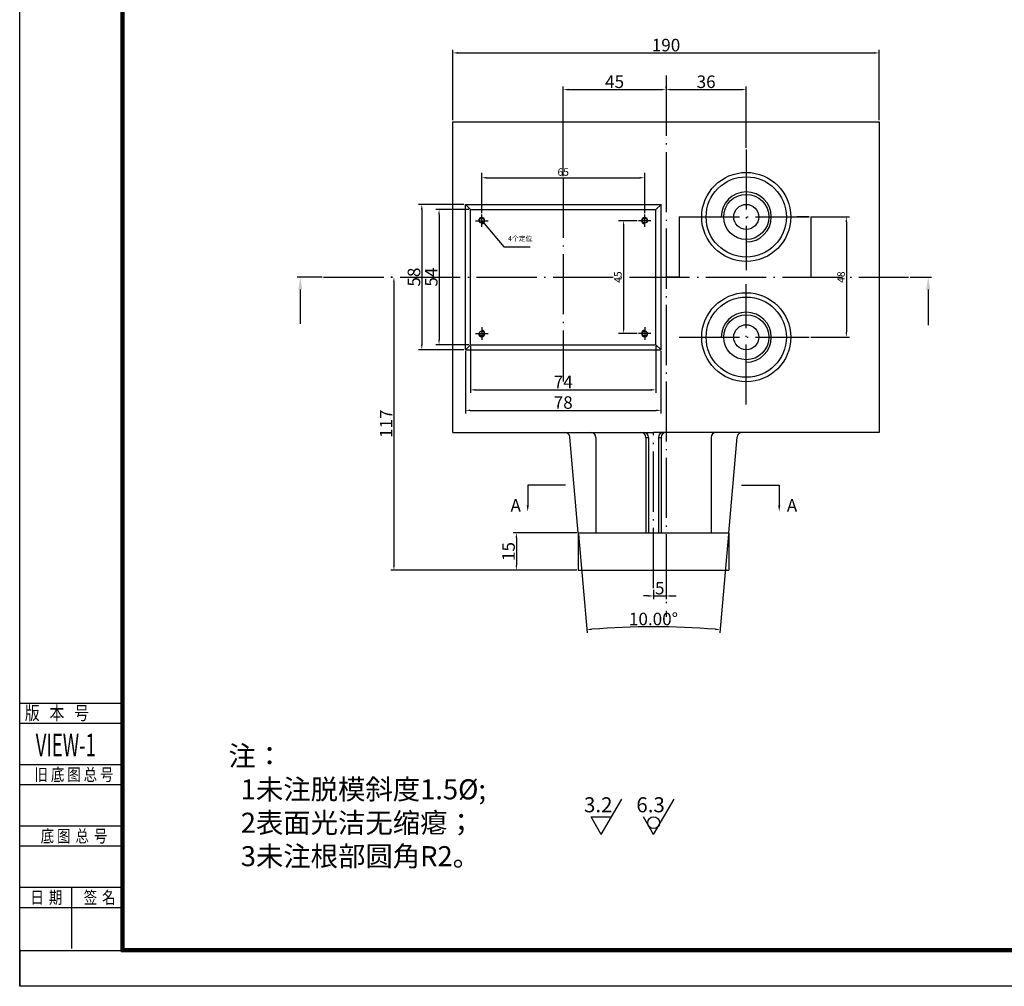
# Model space of a CAD drawing. Extents: x -2314 to 4129, y -1053 to 1572.
# Drawn here: x -1271 to -879, y -566 to -181 of the extents above; entities that cross this region are included whole.
import ezdxf

# ---------------------------------------------------------------- set-up
doc = ezdxf.new("R2010")
doc.units = 0
doc.header["$MEASUREMENT"] = 0
doc.linetypes.add('ACAD_ISO04W100', pattern=[30.5, 24, -3, 0.5, -3])
doc.layers.get('0').update_dxf_attribs({"linetype": 'CONTINUOUS'})
doc.layers.get('DEFPOINTS').update_dxf_attribs({"linetype": 'CONTINUOUS'})
for name, color, linetype in [('5', 3, 'CONTINUOUS'), ('CENTER', 1, 'ACAD_ISO04W100'), ('DIM', 3, 'CONTINUOUS')]:
    doc.layers.add(name, color=color, linetype=linetype)
doc.styles.add('HZ', font='SIMHEI.TTF', dxfattribs={"width": 0.8, "height": 6})
doc.styles.add('ROMANC', font='romanc', dxfattribs={"width": 0.6, "height": 3})
doc.styles.get("Standard").update_dxf_attribs({"font": 'txt.shx', "width": 0.8})
doc.dimstyles.get("Standard").update_dxf_attribs({"dimtxt": 0.18, "dimasz": 0.18, "dimexe": 0.18, "dimexo": 0.0625, "dimgap": 0.09, "dimtad": 0, "dimtih": 1, "dimtoh": 1, "dimdec": 4, "dimzin": 0, "dimdsep": 46, "dimtxsty": 'Standard', "dimcen": 0.09, "dimadec": 0, "dimazin": 0, "dimtfac": 1, "dimtdec": 4, "dimtofl": 0, "dimtmove": 0, "dimatfit": 3, "dimfxl": 1, "dimtolj": 1, "dimtzin": 0, "dimarcsym": 0})

# ---------------------------------------------------------------- blocks, each defined once
blk = doc.blocks.new('*D14')
at = {"layer": 'DEFPOINTS', "color": 0}
for p in [(-1013.53, -208.67), (-981.53, -208.67), (-981.53, -232.57)]:
    blk.add_point(p, dxfattribs=at)
at = {"layer": 'DIM', "color": 0, "lineweight": -2}
for p, q in [((-1013.53, -208.04), (-1013.53, -207.42)), ((-981.53, -231.95), (-981.53, -207.42)), ((-1011.53, -208.67), (-983.53, -208.67))]:
    blk.add_line(p, q, dxfattribs=at)
at = {"layer": 'DIM', "color": 0}
for points in [[(-1011.53, -208.34), (-1011.53, -209), (-1013.53, -208.67)], [(-983.53, -208.34), (-983.53, -209), (-981.53, -208.67)]]:
    blk.add_solid(points, dxfattribs=at)
at = {"layer": 'DIM', "color": 0, "insert": (-997.53, -205.54), "char_height": 5, "attachment_point": 5}
blk.add_mtext('\\A1;36', dxfattribs=at)
blk = doc.blocks.new('*D15')
at = {"layer": 'DEFPOINTS', "color": 0}
for p in [(-956.4, -259.47), (-956.4, -307.47), (-941.6, -307.47)]:
    blk.add_point(p, dxfattribs=at)
at = {"layer": 'DIM', "color": 0, "lineweight": -2}
for p, q in [((-955.77, -259.47), (-940.35, -259.47)), ((-941.6, -261.47), (-941.6, -305.47)), ((-955.77, -307.47), (-940.35, -307.47))]:
    blk.add_line(p, q, dxfattribs=at)
at = {"layer": 'DIM', "color": 0}
for points in [[(-941.93, -261.47), (-941.27, -261.47), (-941.6, -259.47)], [(-941.93, -305.47), (-941.27, -305.47), (-941.6, -307.47)]]:
    blk.add_solid(points, dxfattribs=at)
at = {"layer": 'DIM', "color": 0, "insert": (-943.73, -283.47), "char_height": 3, "attachment_point": 5, "rotation": 90}
blk.add_mtext('\\A1;48', dxfattribs=at)
blk = doc.blocks.new('*D16')
at = {"layer": 'DEFPOINTS', "color": 0}
for p in [(-928.53, -194.03), (-1098.53, -221.47), (-928.53, -221.47)]:
    blk.add_point(p, dxfattribs=at)
at = {"layer": 'DIM', "color": 0, "lineweight": -2}
for p, q in [((-1098.53, -220.84), (-1098.53, -192.78)), ((-1096.53, -194.03), (-930.53, -194.03)), ((-928.53, -220.84), (-928.53, -192.78))]:
    blk.add_line(p, q, dxfattribs=at)
at = {"layer": 'DIM', "color": 0}
for points in [[(-1096.53, -193.7), (-1096.53, -194.37), (-1098.53, -194.03)], [(-930.53, -193.7), (-930.53, -194.37), (-928.53, -194.03)]]:
    blk.add_solid(points, dxfattribs=at)
at = {"layer": 'DIM', "color": 0, "insert": (-1013.53, -190.91), "char_height": 5, "attachment_point": 5}
blk.add_mtext('\\A1;190', dxfattribs=at)
blk = doc.blocks.new('*D17')
at = {"layer": 'DEFPOINTS', "color": 0}
for p in [(-1122.05, -283.47), (-1122.05, -400.47), (-1048.53, -400.47)]:
    blk.add_point(p, dxfattribs=at)
at = {"layer": 'DIM', "color": 0, "lineweight": -2}
for p, q in [((-1122.67, -283.47), (-1123.3, -283.47)), ((-1122.05, -285.47), (-1122.05, -398.47)), ((-1049.15, -400.47), (-1123.3, -400.47))]:
    blk.add_line(p, q, dxfattribs=at)
at = {"layer": 'DIM', "color": 0}
for points in [[(-1122.38, -285.47), (-1121.72, -285.47), (-1122.05, -283.47)], [(-1122.38, -398.47), (-1121.72, -398.47), (-1122.05, -400.47)]]:
    blk.add_solid(points, dxfattribs=at)
at = {"layer": 'DIM', "color": 0, "insert": (-1125.17, -341.97), "char_height": 5, "attachment_point": 5, "rotation": 90}
blk.add_mtext('\\A1;117', dxfattribs=at)
blk = doc.blocks.new('*D18')
at = {"layer": 'DEFPOINTS', "color": 0}
for p in [(-1048.53, -385.47), (-1073.22, -400.47), (-1049.15, -400.47)]:
    blk.add_point(p, dxfattribs=at)
at = {"layer": 'DIM', "color": 0, "lineweight": -2}
for p, q in [((-1049.15, -385.47), (-1074.47, -385.47)), ((-1073.22, -387.47), (-1073.22, -398.47)), ((-1049.78, -400.47), (-1074.47, -400.47))]:
    blk.add_line(p, q, dxfattribs=at)
at = {"layer": 'DIM', "color": 0}
for points in [[(-1073.55, -387.47), (-1072.89, -387.47), (-1073.22, -385.47)], [(-1073.55, -398.47), (-1072.89, -398.47), (-1073.22, -400.47)]]:
    blk.add_solid(points, dxfattribs=at)
at = {"layer": 'DIM', "color": 0, "insert": (-1076.34, -392.97), "char_height": 5, "attachment_point": 5, "rotation": 90}
blk.add_mtext('\\A1;15', dxfattribs=at)
blk = doc.blocks.new('*D19')
at = {"layer": 'DEFPOINTS', "color": 0}
for p in [(-1051.87, -347.3), (-985.19, -347.3), (-1048.53, -385.47), (-988.53, -385.47), (-1009.64, -423.14)]:
    blk.add_point(p, dxfattribs=at)
at = {"layer": 'DIM', "color": 0, "lineweight": -2}
for p, q in [((-1048.47, -386.09), (-1045.03, -425.42)), ((-988.58, -386.09), (-992.02, -425.42))]:
    blk.add_line(p, q, dxfattribs=at)
blk.add_arc((-1018.53, -728.37), 305.36, 85.3753, 94.6247, dxfattribs=at)
at = {"layer": 'DIM', "color": 0}
for points in [[(-1043.12, -424.34), (-1043.17, -423.68), (-1045.14, -424.18)], [(-993.88, -423.68), (-993.93, -424.34), (-991.91, -424.18)]]:
    blk.add_solid(points, dxfattribs=at)
at = {"layer": 'DIM', "color": 0, "insert": (-1018.53, -419.89), "char_height": 5, "attachment_point": 5}
blk.add_mtext('\\A1;10.00°', dxfattribs=at)
blk = doc.blocks.new('*D71')
at = {"layer": 'DEFPOINTS', "color": 0}
for p in [(-1018.53, -407.58), (-1013.53, -407.22), (-1013.53, -410.7)]:
    blk.add_point(p, dxfattribs=at)
at = {"layer": 'DIM', "color": 0, "lineweight": -2}
for p, q in [((-1018.53, -408.21), (-1018.53, -411.95)), ((-1013.53, -407.84), (-1013.53, -411.95)), ((-1020.53, -410.7), (-1022.53, -410.7)), ((-1018.53, -410.7), (-1013.53, -410.7)), ((-1011.53, -410.7), (-1009.53, -410.7))]:
    blk.add_line(p, q, dxfattribs=at)
at = {"layer": 'DIM', "color": 0}
for points in [[(-1020.53, -410.37), (-1020.53, -411.04), (-1018.53, -410.7)], [(-1011.53, -410.37), (-1011.53, -411.04), (-1013.53, -410.7)]]:
    blk.add_solid(points, dxfattribs=at)
at = {"layer": 'DIM', "color": 0, "insert": (-1016.03, -407.58), "char_height": 5, "attachment_point": 5}
blk.add_mtext('\\A1;5', dxfattribs=at)
blk = doc.blocks.new('*D74')
at = {"layer": 'DEFPOINTS', "color": 0}
for p in [(-1013.53, -208.67), (-1013.53, -208.67), (-1054.53, -243.82)]:
    blk.add_point(p, dxfattribs=at)
at = {"layer": 'DIM', "color": 0, "lineweight": -2}
for p, q in [((-1054.53, -243.2), (-1054.53, -207.42)), ((-1013.53, -208.04), (-1013.53, -207.42)), ((-1052.53, -208.67), (-1015.53, -208.67))]:
    blk.add_line(p, q, dxfattribs=at)
at = {"layer": 'DIM', "color": 0}
for points in [[(-1052.53, -208.34), (-1052.53, -209), (-1054.53, -208.67)], [(-1015.53, -208.34), (-1015.53, -209), (-1013.53, -208.67)]]:
    blk.add_solid(points, dxfattribs=at)
at = {"layer": 'DIM', "color": 0, "insert": (-1034.03, -205.54), "char_height": 5, "attachment_point": 5}
blk.add_mtext('\\A1;45', dxfattribs=at)
blk = doc.blocks.new('*D75')
at = {"layer": 'DEFPOINTS', "color": 0}
for p in [(-1093.53, -312.47), (-1015.53, -312.47), (-1015.53, -336.65)]:
    blk.add_point(p, dxfattribs=at)
at = {"layer": 'DIM', "color": 0, "lineweight": -2}
for p, q in [((-1093.53, -313.09), (-1093.53, -337.9)), ((-1015.53, -313.09), (-1015.53, -337.9)), ((-1091.53, -336.65), (-1017.53, -336.65))]:
    blk.add_line(p, q, dxfattribs=at)
at = {"layer": 'DIM', "color": 0}
for points in [[(-1091.53, -336.32), (-1091.53, -336.99), (-1093.53, -336.65)], [(-1017.53, -336.32), (-1017.53, -336.99), (-1015.53, -336.65)]]:
    blk.add_solid(points, dxfattribs=at)
at = {"layer": 'DIM', "color": 0, "insert": (-1054.53, -333.53), "char_height": 5, "attachment_point": 5}
blk.add_mtext('\\A1;78', dxfattribs=at)
blk = doc.blocks.new('*D76')
at = {"layer": 'DEFPOINTS', "color": 0}
for p in [(-1091.53, -310.47), (-1017.53, -310.47), (-1017.53, -328.46)]:
    blk.add_point(p, dxfattribs=at)
at = {"layer": 'DIM', "color": 0, "lineweight": -2}
for p, q in [((-1091.53, -311.09), (-1091.53, -329.71)), ((-1017.53, -311.09), (-1017.53, -329.71)), ((-1089.53, -328.46), (-1019.53, -328.46))]:
    blk.add_line(p, q, dxfattribs=at)
at = {"layer": 'DIM', "color": 0}
for points in [[(-1089.53, -328.13), (-1089.53, -328.79), (-1091.53, -328.46)], [(-1019.53, -328.13), (-1019.53, -328.79), (-1017.53, -328.46)]]:
    blk.add_solid(points, dxfattribs=at)
at = {"layer": 'DIM', "color": 0, "insert": (-1054.53, -325.33), "char_height": 5, "attachment_point": 5}
blk.add_mtext('\\A1;74', dxfattribs=at)
blk = doc.blocks.new('*D77')
at = {"layer": 'DEFPOINTS', "color": 0}
for p in [(-1093.53, -254.47), (-1110.95, -312.47), (-1093.53, -312.47)]:
    blk.add_point(p, dxfattribs=at)
at = {"layer": 'DIM', "color": 0, "lineweight": -2}
for p, q in [((-1094.15, -254.47), (-1112.2, -254.47)), ((-1110.95, -256.47), (-1110.95, -310.47)), ((-1094.15, -312.47), (-1112.2, -312.47))]:
    blk.add_line(p, q, dxfattribs=at)
at = {"layer": 'DIM', "color": 0}
for points in [[(-1111.28, -256.47), (-1110.61, -256.47), (-1110.95, -254.47)], [(-1111.28, -310.47), (-1110.61, -310.47), (-1110.95, -312.47)]]:
    blk.add_solid(points, dxfattribs=at)
at = {"layer": 'DIM', "color": 0, "insert": (-1114.07, -283.47), "char_height": 5, "attachment_point": 5, "rotation": 90}
blk.add_mtext('\\A1;58', dxfattribs=at)
blk = doc.blocks.new('*D78')
at = {"layer": 'DEFPOINTS', "color": 0}
for p in [(-1091.53, -256.47), (-1104.06, -310.47), (-1091.53, -310.47)]:
    blk.add_point(p, dxfattribs=at)
at = {"layer": 'DIM', "color": 0, "lineweight": -2}
for p, q in [((-1092.15, -256.47), (-1105.31, -256.47)), ((-1104.06, -258.47), (-1104.06, -308.47)), ((-1092.15, -310.47), (-1105.31, -310.47))]:
    blk.add_line(p, q, dxfattribs=at)
at = {"layer": 'DIM', "color": 0}
for points in [[(-1104.39, -258.47), (-1103.73, -258.47), (-1104.06, -256.47)], [(-1104.39, -308.47), (-1103.73, -308.47), (-1104.06, -310.47)]]:
    blk.add_solid(points, dxfattribs=at)
at = {"layer": 'DIM', "color": 0, "insert": (-1107.18, -283.47), "char_height": 5, "attachment_point": 5, "rotation": 90}
blk.add_mtext('\\A1;54', dxfattribs=at)
blk = doc.blocks.new('*D127')
at = {"layer": '5', "color": 0, "lineweight": -2}
for p, q in [((-1087.03, -257.97), (-1087.03, -241.86)), ((-1022.03, -257.97), (-1022.03, -241.86)), ((-1085.03, -243.86), (-1024.03, -243.86))]:
    blk.add_line(p, q, dxfattribs=at)
at = {"layer": '5', "color": 0}
for points in [[(-1085.03, -243.52), (-1085.03, -244.19), (-1087.03, -243.86)], [(-1024.03, -243.52), (-1024.03, -244.19), (-1022.03, -243.86)]]:
    blk.add_solid(points, dxfattribs=at)
at = {"layer": 'DEFPOINTS', "color": 0}
for p in [(-1022.03, -243.86), (-1087.03, -258.47), (-1022.03, -258.47)]:
    blk.add_point(p, dxfattribs=at)
at = {"layer": '5', "color": 0, "insert": (-1054.53, -241.56), "char_height": 3, "attachment_point": 5}
blk.add_mtext('\\A1;65', dxfattribs=at)
blk = doc.blocks.new('*D128')
at = {"layer": '5', "color": 0, "lineweight": -2}
for p, q in [((-1025.03, -260.97), (-1032.44, -260.97)), ((-1030.44, -262.97), (-1030.44, -303.97)), ((-1025.03, -305.97), (-1032.44, -305.97))]:
    blk.add_line(p, q, dxfattribs=at)
at = {"layer": '5', "color": 0}
for points in [[(-1030.77, -262.97), (-1030.11, -262.97), (-1030.44, -260.97)], [(-1030.77, -303.97), (-1030.11, -303.97), (-1030.44, -305.97)]]:
    blk.add_solid(points, dxfattribs=at)
at = {"layer": 'DEFPOINTS', "color": 0}
for p in [(-1024.53, -260.97), (-1030.44, -305.97), (-1024.53, -305.97)]:
    blk.add_point(p, dxfattribs=at)
at = {"layer": '5', "color": 0, "insert": (-1032.74, -283.47), "char_height": 3, "attachment_point": 5, "rotation": 90}
blk.add_mtext('\\A1;45', dxfattribs=at)

msp = doc.modelspace()

# ---------------------------------------------------------------- linework, layer by layer
at = {"linetype": 'Continuous'}
for p, q in [((-1271.319, -566.446), (-1271.319, 118.807)), ((-1230.89, -552.561), (-1230.89, 105.739)), ((-1230.482, -552.153), (-1230.482, 105.331)), ((-1230.074, -551.745), (-1230.074, 104.922)), ((-1229.665, -551.336), (-1229.665, 104.514)), ((-1271.319, -453.413), (-1230.285, -453.413)), ((-1271.123, -453.413), (-1230.285, -453.413)), ((-1230.285, -461.581), (-1271.319, -461.581)), ((-1271.123, -477.915), (-1230.285, -477.915)), ((-1271.123, -477.915), (-1230.285, -477.915)), ((-1271.123, -477.915), (-1230.285, -477.915)), ((-1230.285, -486.083), (-1271.123, -486.083)), ((-1271.123, -502.418), (-1230.285, -502.418)), ((-1230.285, -510.585), (-1271.123, -510.585)), ((-1271.123, -526.92), (-1230.285, -526.92)), ((-1271.123, -526.92), (-1250.704, -526.92)), ((-1250.704, -526.92), (-1250.704, -551.423)), ((-1230.285, -535.088), (-1271.123, -535.088)), ((-1271.319, -551.745), (-1271.319, -566.446)), ((-1270.911, -552.153), (-319.806, -552.153)), ((-1230.89, -552.561), (-319.397, -552.561)), ((-1230.074, -551.745), (-320.214, -551.745)), ((-1229.665, -551.336), (-320.622, -551.336)), ((-305.921, -566.446), (-1271.319, -566.446))]:
    msp.add_line(p, q, dxfattribs=at)
for p, q in [((-1098.526, -345.47), (-1098.526, -221.47)), ((-1098.526, -221.47), (-928.526, -221.47)), ((-928.526, -221.47), (-928.526, -345.47)), ((-1093.526, -254.47), (-1015.526, -254.47)), ((-1093.526, -312.47), (-1093.526, -254.47)), ((-1091.526, -256.47), (-1093.526, -254.47)), ((-1017.526, -256.47), (-1015.526, -254.47)), ((-1015.526, -312.47), (-1015.526, -254.47)), ((-1091.526, -256.47), (-1017.526, -256.47)), ((-1091.526, -310.47), (-1091.526, -256.47)), ((-1017.526, -310.47), (-1017.526, -256.47)), ((-1008.283, -259.47), (-1008.283, -283.47)), ((-1008.283, -259.47), (-1002.832, -259.47)), ((-956.397, -259.47), (-961.359, -259.47)), ((-955.772, -259.47), (-955.772, -283.47)), ((-1008.283, -283.47), (-1013.526, -283.47)), ((-955.772, -283.47), (-948.432, -283.47)), ((-1091.526, -310.47), (-1093.526, -312.47)), ((-1093.526, -312.47), (-1015.526, -312.47)), ((-1091.526, -310.47), (-1017.526, -310.47)), ((-1017.526, -310.47), (-1015.526, -312.47)), ((-1098.526, -345.47), (-1053.858, -345.47)), ((-1053.858, -345.47), (-1018.526, -345.47)), ((-928.526, -345.47), (-1018.526, -345.47)), ((-1048.526, -385.47), (-1051.866, -347.295)), ((-1041.526, -347.47), (-1041.526, -385.47)), ((-1021.526, -347.47), (-1021.526, -385.47)), ((-1021.526, -347.47), (-1020.526, -347.47)), ((-1020.526, -347.47), (-1020.526, -385.47)), ((-1016.526, -347.47), (-1016.526, -385.47)), ((-1016.526, -347.47), (-1015.526, -347.47)), ((-1015.526, -347.47), (-1015.526, -385.47)), ((-995.526, -347.47), (-995.526, -385.47)), ((-988.526, -385.47), (-985.186, -347.295)), ((-1053.577, -366.47), (-1068.68, -366.47)), ((-983.474, -366.47), (-968.372, -366.47)), ((-1048.526, -385.47), (-988.526, -385.47)), ((-1048.526, -385.47), (-1048.526, -400.47)), ((-988.526, -385.47), (-988.526, -400.47)), ((-1048.526, -400.47), (-988.526, -400.47))]:
    msp.add_line(p, q)
at = {"color": 0, "linetype": 'ByBlock'}
for p, q in [((-1150.72, -283.47), (-1160.641, -283.47)), ((-916.182, -283.47), (-907.691, -283.47)), ((-1159.391, -288.47), (-1159.391, -302.14)), ((-908.941, -288.47), (-908.941, -302.698)), ((-1068.68, -366.47), (-1068.68, -374.573)), ((-968.372, -366.47), (-968.372, -374.573))]:
    msp.add_line(p, q, dxfattribs=at)
for centre, radius in [((-981.526, -259.47), 17.75), ((-981.526, -259.47), 16), ((-981.526, -259.47), 9), ((-981.526, -259.47), 5), ((-1087.026, -260.97), 1), ((-1022.026, -260.97), 1), ((-981.526, -307.47), 17.75), ((-981.526, -307.47), 16), ((-981.526, -307.47), 9), ((-1087.026, -305.97), 1), ((-1022.026, -305.97), 1), ((-981.526, -307.47), 5)]:
    msp.add_circle(centre, radius)
for centre, start, end in [((-1053.858, -347.47), 5, 90), ((-1043.526, -347.47), 360, 90), ((-1023.526, -347.47), 0, 90), ((-1022.526, -347.47), 0, 90), ((-1014.526, -347.47), 90, 180), ((-1013.526, -347.47), 90, 180), ((-993.526, -347.47), 90, 180), ((-983.193, -347.47), 90, 175)]:
    msp.add_arc(centre, 2, start, end)
for points in [[(-1160.225, -288.47), (-1158.558, -288.47), (-1159.391, -283.47)], [(-909.775, -288.47), (-908.108, -288.47), (-908.941, -283.47)], [(-1068.263, -374.573), (-1069.096, -374.573), (-1068.68, -377.073)], [(-968.788, -374.573), (-967.955, -374.573), (-968.372, -377.073)]]:
    msp.add_solid(points, dxfattribs=at)
at = {"layer": '5'}
for p, q in [((-1086.673, -261.348), (-1078.255, -271.425)), ((-1078.255, -271.425), (-1067.661, -271.425))]:
    msp.add_line(p, q, dxfattribs=at)
at = {"layer": 'CENTER'}
for p, q in [((-1013.526, -203.095), (-1013.526, -419.092)), ((-981.526, -232.573), (-981.526, -280.678)), ((-1054.526, -243.821), (-1054.526, -325.2)), ((-1087.026, -263.47), (-1087.026, -258.47)), ((-1022.026, -263.47), (-1022.026, -258.47)), ((-1089.526, -260.97), (-1084.526, -260.97)), ((-1019.526, -260.97), (-1024.526, -260.97)), ((-1008.283, -259.47), (-956.397, -259.47)), ((-1150.095, -283.47), (-916.807, -283.47)), ((-981.526, -334.366), (-981.526, -286.261)), ((-1089.526, -305.97), (-1084.526, -305.97)), ((-1087.026, -303.47), (-1087.026, -308.47)), ((-1019.526, -305.97), (-1024.526, -305.97)), ((-1022.026, -303.47), (-1022.026, -308.47)), ((-1008.283, -307.47), (-956.397, -307.47)), ((-1018.526, -407.583), (-1018.526, -345.47))]:
    msp.add_line(p, q, dxfattribs=at)
at = {"layer": 'DEFPOINTS', "color": 0, "linetype": 'ByBlock'}
for p in [(-1150.095, -283.47), (-916.807, -283.47)]:
    msp.add_point(p, dxfattribs=at)
at = {"layer": 'DIM'}
for p, q in [((-1039.349, -505.908), (-1031.161, -491.725)), ((-1018.468, -505.908), (-1010.279, -491.725)), ((-1039.349, -505.908), (-1043.443, -498.817)), ((-1043.443, -498.817), (-1035.255, -498.817)), ((-1018.468, -505.908), (-1022.562, -498.817))]:
    msp.add_line(p, q, dxfattribs=at)
msp.add_circle((-1018.468, -501.18), 2.364, dxfattribs=at)
for centre, radius, start, end in [((-981.526, -259.47), 10, 270, 180), ((-1087.026, -260.97), 1.25, 270, 180), ((-1022.026, -260.97), 1.25, 0, 270), ((-981.526, -307.47), 10, 270, 180), ((-1087.026, -305.97), 1.25, 180, 90), ((-1022.026, -305.97), 1.25, 90, 0)]:
    msp.add_arc(centre, radius, start, end, dxfattribs=at)

# ---------------------------------------------------------------- texts
at = {"linetype": 'Continuous'}
for s, height, style, width, p in [('版   本   号', 5.3905, 'HZ', 0.8, (-1269.252, -460.078, -0.005)), ('VIEW-1', 9.0561, 'ROMANC', 0.6, (-1264.938, -474.681)), ('旧', 4.9, 'HZ', 0.8, (-1265.405, -484.449)), ('底', 4.9, 'HZ', 0.8, (-1258.871, -484.449)), ('总', 4.9, 'HZ', 0.8, (-1245.803, -484.449)), ('号', 4.9, 'HZ', 0.8, (-1239.269, -484.449)), ('图', 4.9, 'HZ', 0.8, (-1252.337, -484.449)), ('底', 4.9, 'HZ', 0.8, (-1262.955, -508.952)), ('图', 4.9, 'HZ', 0.8, (-1256.421, -508.952)), ('总', 4.9, 'HZ', 0.8, (-1249.07, -508.952)), ('号', 4.9, 'HZ', 0.8, (-1241.72, -508.952)), ('日', 4.9, 'HZ', 0.8, (-1267.039, -533.454)), ('期', 4.9, 'HZ', 0.8, (-1259.688, -533.454)), ('签', 4.9, 'HZ', 0.8, (-1245.803, -533.454)), ('名', 4.9, 'HZ', 0.8, (-1238.453, -533.454))]:
    msp.add_text(s, height=height, dxfattribs=dict(at, style=style, width=width)).set_placement(p)
at = {"char_height": 5, "width": 18.9378, "attachment_point": 1}
for insert in [(-1075.563, -372.08), (-965.347, -372.08)]:
    msp.add_mtext('\\fￋￎￌ￥|b0|i0|c134|p2;A', dxfattribs=dict(at, insert=insert))
at = {"layer": '5', "insert": (-1076.509, -267.075), "char_height": 2, "width": 11.06086, "attachment_point": 1}
msp.add_mtext('4{\\fSimSun|b0|i0|c134|p54;个定位}', dxfattribs=at)
at = {"layer": 'DIM', "attachment_point": 1}
for s, insert, char_height, width in [('\\fￋￎￌ￥|b0|i0|c134|p2;注：\\P  1未注脱模斜度\\Ftxt.shx;1.5%%c;\\P\\fￋￎￌ￥|b0|i0|c134|p2;  2表面光洁无缩瘪；\\P  3未注根部圆角\\Ftxt.shx;R2\\fￋￎￌ￥|b0|i0|c134|p2;。', (-1188.036, -470.52), 8, 283.9093), ('3.2', (-1046.242, -491.014), 6, 26.13804), ('6.3', (-1025.361, -491.014), 6, 26.13804)]:
    msp.add_mtext(s, dxfattribs=dict(at, insert=insert, char_height=char_height, width=width))

# ---------------------------------------------------------------- dimensions: what is measured, and where the dimension line sits
at = {"layer": '5'}
dim = msp.add_linear_dim(base=(-1022.026, -243.855), p1=(-1087.026, -258.47), p2=(-1022.026, -258.47), dimstyle='Standard', override={"dimtxt": 3, "dimasz": 2, "dimexe": 2, "dimexo": 0.5, "dimgap": 0.8, "dimtad": 1, "dimtih": 0, "dimtoh": 0, "dimdec": 2, "dimzin": 8, "dimlunit": 6, "dimcen": 0, "dimtp": 0.15, "dimtm": 0.1, "dimtfac": 0.8, "dimtdec": 2, "dimtofl": 1}, dxfattribs=at)
dim.commit()
dim.dimension.update_dxf_attribs({"geometry": '*D127', "text_midpoint": (-1054.526, -241.555)})
dim = msp.add_linear_dim(base=(-1030.439, -305.97), p1=(-1024.526, -260.97), p2=(-1024.526, -305.97), angle=90, dimstyle='Standard', override={"dimtxt": 3, "dimasz": 2, "dimexe": 2, "dimexo": 0.5, "dimgap": 0.8, "dimtad": 1, "dimtih": 0, "dimtoh": 0, "dimdec": 2, "dimzin": 8, "dimlunit": 6, "dimcen": 0, "dimtp": 0.15, "dimtm": 0.1, "dimtfac": 0.8, "dimtdec": 2, "dimtofl": 1}, dxfattribs=at)
dim.commit()
dim.dimension.update_dxf_attribs({"geometry": '*D128', "text_midpoint": (-1032.739, -283.47)})
at = {"layer": 'DIM'}
for base, p1, p2, text, picture, middle in [((-928.526, -194.034), (-1098.526, -221.47), (-928.526, -221.47), '190', '*D16', (-1013.526, -190.909)), ((-1013.526, -208.669), (-1054.526, -243.821), (-1013.526, -208.669), '45', '*D74', (-1034.026, -205.544))]:
    dim = msp.add_linear_dim(base=base, p1=p1, p2=p2, text=text, dimstyle='Standard', override={"dimtxt": 5, "dimasz": 2, "dimexe": 1.25, "dimexo": 0.625, "dimgap": 0.625, "dimtad": 1, "dimtih": 0, "dimtoh": 0, "dimdec": 2, "dimzin": 8, "dimlunit": 6, "dimcen": 2.5, "dimtdec": 2, "dimtofl": 1}, dxfattribs=at)
    dim.commit()
    dim.dimension.update_dxf_attribs({"geometry": picture, "text_midpoint": middle})
dim = msp.add_linear_dim(base=(-981.526, -208.669), p1=(-1013.526, -208.669), p2=(-981.526, -232.573), text='36', dimstyle='Standard', override={"dimtxt": 5, "dimasz": 2, "dimexe": 1.25, "dimexo": 0.625, "dimgap": 0.625, "dimtad": 1, "dimtih": 0, "dimtoh": 0, "dimdec": 2, "dimzin": 8, "dimlunit": 6, "dimcen": 2.5, "dimtdec": 2, "dimtofl": 1}, dxfattribs=at)
dim.commit()
dim.dimension.update_dxf_attribs({"geometry": '*D14', "text_midpoint": (-997.526, -208.669), "dimtype": 160})
for base, p1, p2, override, picture, middle in [((-1110.948, -312.47), (-1093.526, -254.47), (-1093.526, -312.47), {"dimtxt": 5, "dimasz": 2, "dimexe": 1.25, "dimexo": 0.625, "dimgap": 0.625, "dimtad": 1, "dimtih": 0, "dimtoh": 0, "dimdec": 2, "dimzin": 8, "dimlunit": 6, "dimcen": 2.5, "dimtdec": 2, "dimtofl": 1}, '*D77', (-1114.073, -283.47)), ((-1104.059, -310.47), (-1091.526, -256.47), (-1091.526, -310.47), {"dimtxt": 5, "dimasz": 2, "dimexe": 1.25, "dimexo": 0.625, "dimgap": 0.625, "dimtad": 1, "dimtih": 0, "dimtoh": 0, "dimdec": 2, "dimzin": 8, "dimlunit": 6, "dimcen": 2.5, "dimtdec": 2, "dimtofl": 1}, '*D78', (-1107.184, -283.47)), ((-941.601, -307.47), (-956.397, -259.47), (-956.397, -307.47), {"dimtxt": 3, "dimasz": 2, "dimexe": 1.25, "dimexo": 0.625, "dimgap": 0.625, "dimtad": 1, "dimtih": 0, "dimtoh": 0, "dimdec": 2, "dimzin": 8, "dimlunit": 6, "dimcen": 2.5, "dimtdec": 2, "dimtofl": 1}, '*D15', (-943.726, -283.47)), ((-1122.049, -400.47), (-1122.049, -283.47), (-1048.526, -400.47), {"dimtxt": 5, "dimasz": 2, "dimexe": 1.25, "dimexo": 0.625, "dimgap": 0.625, "dimtad": 1, "dimtih": 0, "dimtoh": 0, "dimdec": 2, "dimzin": 8, "dimlunit": 6, "dimcen": 2.5, "dimtdec": 2, "dimtofl": 1}, '*D17', (-1125.174, -341.97)), ((-1073.219, -400.47), (-1048.526, -385.47), (-1049.151, -400.47), {"dimtxt": 5, "dimasz": 2, "dimexe": 1.25, "dimexo": 0.625, "dimgap": 0.625, "dimtad": 1, "dimtih": 0, "dimtoh": 0, "dimdec": 2, "dimzin": 8, "dimlunit": 6, "dimcen": 2.5, "dimtdec": 2, "dimtofl": 1}, '*D18', (-1076.344, -392.97))]:
    dim = msp.add_linear_dim(base=base, p1=p1, p2=p2, angle=90, dimstyle='Standard', override=override, dxfattribs=at)
    dim.commit()
    dim.dimension.update_dxf_attribs({"geometry": picture, "text_midpoint": middle})
for base, p1, p2, picture, middle in [((-1015.526, -336.653), (-1093.526, -312.47), (-1015.526, -312.47), '*D75', (-1054.526, -333.528)), ((-1017.526, -328.459), (-1091.526, -310.47), (-1017.526, -310.47), '*D76', (-1054.526, -325.334)), ((-1013.526, -410.705), (-1018.526, -407.583), (-1013.526, -407.216), '*D71', (-1016.026, -407.58))]:
    dim = msp.add_linear_dim(base=base, p1=p1, p2=p2, dimstyle='Standard', override={"dimtxt": 5, "dimasz": 2, "dimexe": 1.25, "dimexo": 0.625, "dimgap": 0.625, "dimtad": 1, "dimtih": 0, "dimtoh": 0, "dimdec": 2, "dimzin": 8, "dimlunit": 6, "dimcen": 2.5, "dimtdec": 2, "dimtofl": 1}, dxfattribs=at)
    dim.commit()
    dim.dimension.update_dxf_attribs({"geometry": picture, "text_midpoint": middle})
dim = msp.add_angular_dim_2l(base=(-1009.644, -423.143), line1=((-988.526, -385.47), (-985.186, -347.295)), line2=((-1048.526, -385.47), (-1051.866, -347.295)), dimstyle='Standard', override={"dimtxt": 5, "dimasz": 2, "dimexe": 1.25, "dimexo": 0.625, "dimgap": 0.625, "dimtad": 1, "dimtih": 0, "dimtoh": 0, "dimdec": 2, "dimzin": 8, "dimcen": 2.5, "dimadec": 2, "dimtdec": 2, "dimtofl": 1}, dxfattribs=at)
dim.commit()
dim.dimension.update_dxf_attribs({"geometry": '*D19', "text_midpoint": (-1018.526, -419.889)})

doc.saveas('drawing.dxf')
